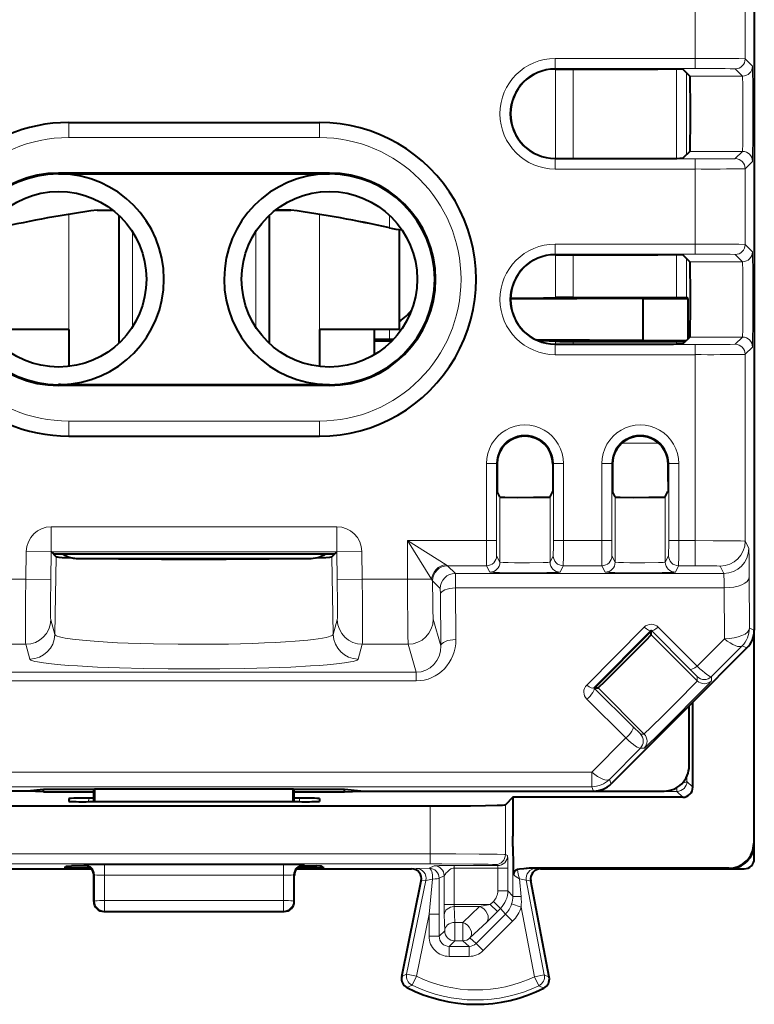
# Model space of a CAD drawing. Extents: x 0 to 420, y 0 to 297.
# Drawn here: x 333 to 348, y 117 to 137 of the extents above; entities that cross this region are included whole.
import ezdxf

# ---------------------------------------------------------------- set-up
doc = ezdxf.new("R2010")
doc.units = 0

msp = doc.modelspace()

# ---------------------------------------------------------------- linework, layer by layer
at = {"color": 7, "lineweight": 40}
for p, q in [((348.032593, 156.605347), (348.032593, 128.205338)), ((344.061401, 135.896088), (346.109131, 135.896088)), ((346.745575, 135.75531), (346.609131, 135.891769)), ((334.357605, 134.830338), (339.357605, 134.830338)), ((346.745575, 134.255371), (346.609131, 134.118912)), ((344.061401, 134.114594), (346.109131, 134.114594)), ((339.557587, 133.8228), (334.157593, 133.8228)), ((334.157593, 133.805344), (334.182373, 133.805344)), ((334.182373, 133.805344), (336.857605, 133.805344)), ((336.857605, 133.805344), (339.532806, 133.805344)), ((339.532806, 133.805344), (339.557587, 133.805344)), ((334.926331, 133.085327), (335.233765, 133.085327)), ((338.788879, 133.085327), (338.481537, 133.085327)), ((338.481567, 133.085358), (338.788666, 133.085358)), ((335.357605, 132.978943), (335.357605, 130.431671)), ((338.357605, 132.979019), (338.357605, 130.431641)), ((340.957611, 130.705841), (340.957611, 132.695831)), ((344.061401, 132.196091), (346.109131, 132.196091)), ((346.745575, 132.055313), (346.609131, 132.191772)), ((345.813904, 131.322784), (343.170715, 131.306641)), ((344.417206, 131.342865), (346.479584, 131.342865)), ((345.813904, 131.322784), (346.716278, 131.322784)), ((345.813904, 131.305344), (345.813904, 131.322784)), ((345.813904, 130.487885), (345.813904, 131.305344)), ((346.479584, 131.342865), (346.679565, 131.341141)), ((346.716278, 131.322784), (346.679565, 131.341141)), ((346.716278, 130.526062), (346.716278, 131.322784)), ((334.357605, 130.705841), (332.757599, 130.705841)), ((334.357605, 130.705841), (334.357605, 129.966873)), ((339.357605, 130.705841), (339.357605, 129.966843)), ((340.957611, 130.705841), (339.357605, 130.705841)), ((340.45105, 130.705841), (340.45105, 130.200623)), ((340.457611, 130.502716), (340.457611, 130.705841)), ((340.457611, 130.480896), (340.457611, 130.502716)), ((340.831329, 130.505341), (340.757599, 130.505341)), ((346.745575, 130.555374), (346.6091, 130.418915)), ((340.457611, 130.480896), (340.807861, 130.480896)), ((345.813904, 130.487885), (343.678864, 130.500931)), ((344.061401, 130.414597), (346.109131, 130.414597)), ((344.417206, 130.467804), (346.479584, 130.467804)), ((345.813904, 130.487885), (346.678101, 130.487885)), ((346.479584, 130.467804), (346.659607, 130.468796)), ((339.557587, 129.587891), (334.157593, 129.587891)), ((334.191803, 129.605637), (334.157623, 129.605362)), ((339.523407, 129.605347), (334.191803, 129.605347)), ((339.523407, 129.605637), (339.557587, 129.605362)), ((334.357605, 128.580338), (339.357605, 128.580338)), ((348.032593, 128.205338), (348.032593, 124.71244)), ((342.901947, 128.023514), (342.901947, 127.675926)), ((344.013245, 128.023514), (344.013245, 127.675926)), ((345.201935, 128.023514), (345.201935, 127.675926)), ((346.312866, 127.675476), (346.312866, 128.023132)), ((342.901947, 127.675926), (342.903656, 127.47596)), ((344.013245, 127.675926), (344.011536, 127.47596)), ((345.201935, 127.675926), (345.203674, 127.47596)), ((346.312866, 127.675476), (346.310913, 127.474754)), ((342.957611, 127.368034), (342.903656, 127.47596)), ((343.957581, 127.368034), (344.011536, 127.47596)), ((345.257629, 127.368034), (345.203674, 127.47596)), ((346.257568, 127.368034), (346.310852, 127.474594)), ((334.011017, 126.272957), (334.051331, 126.232651)), ((334.051331, 126.232651), (339.663879, 126.232651)), ((334.051331, 126.232651), (334.055115, 126.228874)), ((334.055115, 126.228874), (334.108032, 126.175957)), ((339.607178, 126.175957), (339.660095, 126.228874)), ((339.663879, 126.232651), (339.660095, 126.228874)), ((339.663879, 126.232651), (339.704163, 126.272949)), ((334.357605, 126.156799), (334.357605, 126.171135)), ((334.570099, 126.139206), (335.70697, 126.139206)), ((335.707001, 126.139206), (339.145081, 126.139206)), ((339.357605, 126.156799), (339.357605, 126.171127)), ((344.85144, 123.561874), (345.976074, 124.693024)), ((345.976074, 124.693024), (345.976074, 124.71357)), ((345.976074, 124.622498), (345.976074, 124.693024)), ((348.032593, 120.455322), (348.032593, 124.711327)), ((348.021484, 124.607544), (348.021484, 120.466446)), ((347.886169, 124.358894), (346.732605, 123.205338)), ((344.830994, 123.561874), (344.832642, 123.561874)), ((344.832642, 123.561874), (344.85144, 123.561874)), ((344.85144, 123.561874), (344.915436, 123.561874)), ((346.80484, 121.583054), (346.80484, 123.277596)), ((346.732605, 123.205338), (345.179047, 121.651779)), ((346.732605, 122.005341), (346.732605, 123.205338)), ((333.52951, 121.505341), (328.889709, 121.505341)), ((333.857605, 121.538063), (333.52951, 121.505341)), ((333.857605, 121.488976), (333.52951, 121.505341)), ((334.857605, 121.538063), (333.857605, 121.538063)), ((333.857605, 121.488976), (333.857605, 121.538063)), ((333.857605, 121.488976), (334.857605, 121.488976)), ((334.878204, 121.548378), (334.857605, 121.538063)), ((334.857605, 121.488976), (334.857605, 121.538063)), ((334.857605, 121.29351), (334.857605, 121.488976)), ((334.878204, 121.548378), (338.836975, 121.548378)), ((334.878632, 121.29351), (334.878204, 121.548378)), ((338.836548, 121.29351), (338.836975, 121.548378)), ((338.836975, 121.548378), (338.857605, 121.538063)), ((339.857605, 121.538063), (338.857605, 121.538063)), ((338.857605, 121.488976), (338.857605, 121.538063)), ((338.857605, 121.488976), (339.857605, 121.488976)), ((338.857605, 121.29351), (338.857605, 121.488976)), ((340.185669, 121.505341), (339.857605, 121.538063)), ((339.857605, 121.488976), (339.857605, 121.538063)), ((339.857605, 121.488976), (340.185669, 121.505341)), ((340.185669, 121.505341), (344.8255, 121.505341)), ((344.8255, 121.505341), (346.232605, 121.505341)), ((334.357605, 121.356461), (334.357605, 121.300529)), ((338.958313, 121.29351), (334.756866, 121.29351)), ((334.857605, 121.363449), (334.757172, 121.363449)), ((338.958038, 121.363449), (338.857605, 121.363449)), ((339.357605, 121.356461), (339.357605, 121.300522)), ((343.21756, 121.383087), (343.068298, 121.233826)), ((346.604889, 121.38308), (343.21756, 121.383087)), ((343.21756, 121.383087), (343.21756, 120.605354)), ((332.146667, 121.208099), (341.568542, 121.208099)), ((343.21756, 120.398491), (343.21756, 120.605354)), ((348.032593, 120.155327), (348.032593, 120.455322)), ((332.520721, 119.955338), (334.809326, 119.955338)), ((334.313904, 120.008995), (334.345245, 120.010735)), ((334.345245, 120.010735), (334.410736, 120.012245)), ((334.730408, 120.014229), (334.410736, 120.012245)), ((334.789978, 119.974617), (334.735443, 119.974617)), ((338.905884, 119.955338), (341.194489, 119.955338)), ((338.979767, 119.974617), (338.925232, 119.974617)), ((338.984802, 120.014229), (339.304474, 120.012245)), ((339.369965, 120.010735), (339.304474, 120.012245)), ((339.401306, 120.008995), (339.369965, 120.010735)), ((343.225098, 119.966469), (343.225769, 119.942482)), ((343.225769, 119.942482), (343.228516, 119.842865)), ((347.521484, 119.966469), (343.540436, 119.966469)), ((343.770721, 119.955338), (347.532623, 119.955338)), ((347.532623, 119.955338), (347.832611, 119.955338)), ((334.857605, 119.305252), (334.857605, 119.830444)), ((338.857605, 119.305252), (338.857605, 119.830444)), ((340.999084, 117.808617), (341.391022, 119.715096)), ((343.94165, 117.793114), (343.573639, 119.717812)), ((335.057587, 119.105339), (338.657593, 119.105339))]:
    msp.add_line(p, q, dxfattribs=at)
at = {"color": 7, "lineweight": 18}
for p, q in [((346.850403, 137.603241), (346.850403, 136.107452)), ((347.850342, 137.610168), (347.850342, 136.100525)), ((344.061401, 136.107452), (346.850403, 136.107452)), ((344.061401, 136.107452), (344.061401, 135.907455)), ((346.850403, 136.107452), (346.850403, 135.907455)), ((347.995575, 135.955307), (347.850342, 136.100525)), ((344.061401, 135.907455), (346.850403, 135.907455)), ((344.061401, 135.907455), (344.061401, 135.896088)), ((344.067413, 135.896088), (344.067413, 134.114594)), ((344.417206, 135.896088), (344.417206, 134.114594)), ((346.479584, 134.116028), (346.479584, 135.894653)), ((346.679565, 134.189331), (346.679565, 135.821335)), ((347.795563, 135.75531), (347.65036, 135.900528)), ((347.795563, 135.75531), (346.745575, 135.75531)), ((334.357605, 134.830338), (334.357605, 134.53035)), ((339.357605, 134.830338), (339.357605, 134.53035)), ((334.357605, 134.53035), (339.357605, 134.53035)), ((347.795563, 134.255371), (346.745575, 134.255371)), ((347.65036, 134.110153), (347.795563, 134.255371)), ((344.061401, 134.103241), (344.061401, 134.114594)), ((344.061401, 133.903244), (344.061401, 134.103241)), ((346.850403, 134.103241), (344.061401, 134.103241)), ((346.850403, 133.903244), (346.850403, 134.103241)), ((347.850342, 133.910156), (347.995575, 134.055374)), ((346.850403, 133.903244), (344.061401, 133.903244)), ((346.850403, 133.903244), (346.850403, 132.40744)), ((347.850342, 133.910156), (347.850342, 132.400528)), ((334.157593, 133.805344), (334.157593, 133.8228)), ((339.557587, 133.805344), (339.557587, 133.8228)), ((334.357605, 133.000946), (334.357605, 130.705841)), ((339.357605, 133.000946), (339.357605, 130.705841)), ((340.757599, 132.97905), (340.757599, 132.730225)), ((335.628113, 132.653519), (335.628113, 130.756653)), ((338.087097, 132.653931), (338.087097, 130.756638)), ((344.061401, 132.40744), (346.850403, 132.40744)), ((344.061401, 132.40744), (344.061401, 132.207458)), ((346.850403, 132.40744), (346.850403, 132.207458)), ((347.995575, 132.25531), (347.850342, 132.400528)), ((344.061401, 132.207458), (346.850403, 132.207458)), ((344.061401, 132.207458), (344.061401, 132.196091)), ((344.067413, 132.196091), (344.067413, 131.339905)), ((344.417206, 132.196091), (344.417206, 131.342865)), ((346.479584, 131.342865), (346.479584, 132.194656)), ((346.679565, 131.341141), (346.679565, 132.121338)), ((347.795563, 132.055313), (347.65036, 132.200531)), ((347.795563, 132.055313), (346.745575, 132.055313)), ((340.757599, 130.505341), (340.757599, 130.705841)), ((347.795563, 130.555374), (346.745575, 130.555374)), ((347.65036, 130.410156), (347.795563, 130.555374)), ((344.061401, 130.403229), (344.061401, 130.414597)), ((344.061401, 130.203247), (344.061401, 130.403229)), ((346.850403, 130.403229), (344.061401, 130.403229)), ((344.067413, 130.470764), (344.067413, 130.414581)), ((344.417206, 130.467804), (344.417206, 130.414581)), ((346.479584, 130.416031), (346.479584, 130.467804)), ((346.850403, 130.203247), (346.850403, 130.403229)), ((347.850342, 130.210159), (347.995575, 130.355377)), ((346.850403, 130.203247), (344.061401, 130.203247)), ((346.850403, 130.203247), (346.850403, 126.496689)), ((347.850342, 130.210159), (347.850342, 126.488037)), ((334.157593, 129.605347), (334.157593, 129.587891)), ((339.557587, 129.605347), (339.557587, 129.587891)), ((334.357605, 128.580338), (334.357605, 128.880341)), ((334.357605, 128.880341), (339.357605, 128.880341)), ((339.357605, 128.580338), (339.357605, 128.880341)), ((346.125031, 128.440338), (345.390198, 128.440338)), ((342.690582, 128.034866), (342.690582, 126.496689)), ((342.690582, 128.034866), (342.890594, 128.034866)), ((342.890594, 128.034866), (342.890594, 126.496689)), ((342.890594, 128.034866), (342.901947, 128.023514)), ((344.024628, 128.034866), (344.013245, 128.023514)), ((344.024597, 126.496689), (344.024628, 128.034866)), ((344.224609, 128.034866), (344.024628, 128.034866)), ((344.224609, 126.496689), (344.224609, 128.034866)), ((344.990601, 128.034866), (344.990601, 126.496689)), ((344.990601, 128.034866), (345.190582, 128.034866)), ((345.190582, 128.034866), (345.190582, 126.496689)), ((345.201935, 128.023514), (345.190582, 128.034866)), ((346.312866, 128.023132), (346.324615, 128.034866)), ((346.524597, 128.034866), (346.324615, 128.034866)), ((346.324615, 126.496689), (346.324615, 128.034866)), ((346.524597, 126.496689), (346.524597, 128.034866)), ((342.957611, 126.06781), (342.957611, 127.368034)), ((343.957581, 126.06781), (343.957581, 127.368034)), ((345.257629, 126.06781), (345.257629, 127.368034)), ((346.257568, 126.06781), (346.257568, 127.368034)), ((339.704163, 126.772873), (334.011017, 126.772873)), ((334.011017, 126.272949), (334.011017, 126.772873)), ((339.704163, 126.772873), (339.704163, 126.272949)), ((341.116241, 125.728264), (341.116241, 126.496689)), ((341.116241, 126.496689), (342.690582, 126.496689)), ((341.116241, 126.496689), (341.884674, 126.016426)), ((341.116241, 126.496689), (341.596527, 125.728264)), ((342.690582, 126.496689), (342.890594, 126.496689)), ((344.224609, 126.496689), (344.024597, 126.496689)), ((344.224609, 126.496689), (344.990601, 126.496689)), ((344.990601, 126.496689), (345.190582, 126.496689)), ((346.524597, 126.496689), (346.324615, 126.496689)), ((346.524597, 126.496689), (346.850403, 126.496689)), ((346.850403, 126.496689), (346.850403, 125.996765)), ((347.850342, 126.488037), (347.922577, 126.343582)), ((333.501526, 125.728264), (333.511169, 126.281677)), ((333.511169, 126.281677), (334.010956, 126.272957)), ((334.001373, 125.719536), (334.011017, 126.272957)), ((339.704163, 126.272949), (334.011017, 126.272949)), ((339.704163, 126.272957), (339.713837, 125.719536)), ((339.704254, 126.272957), (340.20401, 126.281677)), ((340.20401, 126.281677), (340.213684, 125.728264)), ((342.893158, 126.196739), (342.957611, 126.06781)), ((344.022034, 126.196739), (343.957581, 126.06781)), ((345.193146, 126.196739), (345.257629, 126.06781)), ((346.322052, 126.196739), (346.257568, 126.06781)), ((334.108032, 126.175957), (334.080994, 124.627068)), ((339.607178, 126.175957), (339.634216, 124.627068)), ((341.915802, 125.996964), (341.884674, 126.016426)), ((341.916138, 125.996765), (342.693176, 125.996765)), ((341.916138, 125.996765), (342.069244, 125.843658)), ((342.693176, 125.996765), (342.757629, 125.867836)), ((344.222046, 125.996765), (344.157562, 125.867836)), ((344.222046, 125.996765), (344.993164, 125.996765)), ((344.993164, 125.996765), (345.057617, 125.867836)), ((346.522034, 125.996765), (346.457581, 125.867836)), ((346.522034, 125.996765), (346.850403, 125.996765)), ((347.350372, 125.988113), (347.422577, 125.843658)), ((342.069244, 125.843658), (347.422577, 125.843658)), ((342.072327, 125.555046), (342.069244, 125.843658)), ((333.501526, 125.728264), (332.598938, 125.728264)), ((334.001373, 125.719536), (333.501526, 125.728264)), ((339.713837, 125.719536), (340.213684, 125.728264)), ((341.116241, 125.728264), (340.213684, 125.728264)), ((341.116241, 125.728264), (341.596527, 125.728264)), ((341.615967, 125.697281), (341.596527, 125.728264)), ((341.61618, 125.6968), (341.769287, 125.543709)), ((347.934448, 124.753098), (347.930328, 125.766357)), ((341.772369, 125.428261), (341.769379, 125.543434)), ((341.772369, 125.428261), (341.780762, 124.398987)), ((342.072327, 125.555046), (347.430359, 125.555046)), ((342.072327, 125.555046), (342.080719, 124.525772)), ((347.434479, 124.541786), (347.430359, 125.555046)), ((334.080994, 124.627068), (334.000763, 124.921028)), ((339.714447, 124.921028), (339.634216, 124.627068)), ((341.629272, 124.929756), (341.780762, 124.398987)), ((344.689575, 123.618767), (345.834656, 124.770462)), ((344.830994, 123.561874), (345.976074, 124.71357)), ((345.976074, 124.71357), (346.74823, 123.93692)), ((346.895294, 123.703247), (345.976074, 124.622498)), ((346.117493, 124.770462), (346.889648, 123.993813)), ((347.934448, 124.753098), (348.032593, 124.71244)), ((333.500916, 124.430687), (332.585846, 124.430687)), ((333.581146, 124.136726), (333.500916, 124.430687)), ((340.214294, 124.430687), (340.134064, 124.136726)), ((341.129364, 124.430687), (340.214294, 124.430687)), ((341.129364, 124.430687), (341.288147, 123.874283)), ((346.889648, 123.993813), (347.434479, 124.541786)), ((347.178131, 123.786156), (347.788025, 124.399551)), ((347.788025, 124.399551), (347.886169, 124.358894)), ((332.427032, 123.874283), (341.288147, 123.874283)), ((341.288147, 123.874283), (341.288147, 123.70163)), ((346.74823, 123.93692), (346.895081, 123.786507)), ((332.427032, 123.70163), (341.288147, 123.70163)), ((346.895294, 123.703247), (346.895294, 123.786156)), ((347.178131, 123.703247), (347.178131, 123.786156)), ((345.609253, 122.789703), (344.832642, 123.561874)), ((345.834686, 122.642632), (344.915436, 123.561874)), ((345.467834, 122.563759), (344.691223, 123.335938)), ((345.759644, 122.64286), (345.609253, 122.789703)), ((344.789337, 121.881332), (345.467834, 122.563759)), ((345.834686, 122.642632), (345.76001, 122.642632)), ((345.142883, 121.739105), (345.76001, 122.359802)), ((345.834686, 122.359802), (345.76001, 122.359802)), ((344.789337, 121.881332), (328.925873, 121.88134)), ((344.789337, 121.592659), (344.789337, 121.881332)), ((345.142883, 121.739105), (345.179047, 121.651779)), ((346.688507, 121.7995), (346.688782, 121.699135)), ((346.688782, 121.699135), (346.80484, 121.583054)), ((333.653229, 121.499168), (327.22641, 121.499168)), ((344.789337, 121.592659), (328.925873, 121.592667)), ((346.4888, 121.499168), (340.061981, 121.499168)), ((344.789337, 121.592659), (344.8255, 121.505341)), ((346.4888, 121.499168), (346.4888, 121.575974)), ((346.4888, 121.499168), (346.604889, 121.38308)), ((334.757172, 121.363449), (334.755951, 121.29351)), ((338.958038, 121.363449), (338.959259, 121.29351)), ((341.568542, 121.208099), (341.568542, 120.519157)), ((343.068298, 121.233826), (343.068298, 120.530731)), ((341.568542, 120.519157), (341.568542, 120.25222)), ((343.068298, 120.530731), (343.068298, 120.241066)), ((343.216003, 119.407394), (343.21756, 120.398491)), ((348.021484, 120.466446), (348.032593, 120.455322)), ((332.146667, 120.25222), (341.568542, 120.25222)), ((341.568542, 120.052223), (341.568542, 120.25222)), ((343.111938, 120.219254), (343.068298, 120.241066)), ((332.146667, 120.052223), (341.568542, 120.052223)), ((334.671844, 120.033966), (334.657532, 120.030396)), ((334.657593, 120.024704), (334.657593, 120.030396)), ((334.673706, 120.023727), (334.657837, 120.02462)), ((334.735443, 120.00853), (334.735443, 119.974617)), ((338.643555, 120.037338), (335.071625, 120.037338)), ((335.071625, 119.826881), (335.071625, 120.037338)), ((338.643555, 119.826881), (338.643555, 120.037338)), ((338.979767, 120.00853), (338.979767, 119.974617)), ((339.057373, 120.02462), (339.041473, 120.02372)), ((339.043335, 120.033966), (339.057648, 120.030396)), ((339.057587, 120.024704), (339.057587, 120.030396)), ((341.286316, 119.964134), (341.194489, 119.955338)), ((341.286316, 119.964134), (341.546082, 119.967087)), ((341.646179, 120.017128), (341.546082, 119.967087)), ((342.911987, 120.019264), (342.046112, 120.019264)), ((342.046112, 120.018822), (342.046112, 119.969261)), ((342.91629, 119.969261), (342.046112, 119.969261)), ((342.046112, 119.969261), (342.046112, 119.24572)), ((342.911987, 120.019264), (342.868347, 120.041077)), ((342.91629, 119.969261), (343.116272, 119.969261)), ((342.91629, 119.969261), (342.91629, 119.519257)), ((343.116272, 119.969261), (343.116272, 119.519249)), ((343.67923, 119.964134), (343.540436, 119.966469)), ((343.67923, 119.964134), (343.770721, 119.955338)), ((347.521484, 119.966469), (347.532623, 119.955338)), ((334.871735, 119.833977), (334.857605, 119.830444)), ((334.872681, 119.31279), (334.871735, 119.833977)), ((338.643555, 119.826881), (335.071625, 119.826881)), ((335.072571, 119.323257), (335.071625, 119.826881)), ((338.642639, 119.323257), (338.643555, 119.826881)), ((338.842529, 119.31279), (338.843475, 119.833977)), ((338.843475, 119.833977), (338.857605, 119.830444)), ((341.481476, 119.724022), (341.097534, 117.856293)), ((341.481476, 119.724022), (341.391052, 119.715363)), ((341.481476, 119.724022), (341.616913, 119.752533)), ((341.54657, 119.051178), (341.616913, 119.752533)), ((341.846161, 119.817139), (341.746063, 119.767097)), ((341.746552, 119.051178), (341.746063, 119.767097)), ((341.846161, 119.817139), (341.846161, 119.24572)), ((343.380188, 119.400551), (343.347168, 119.753891)), ((343.483551, 119.72673), (343.347168, 119.753891)), ((343.483551, 119.72673), (343.573608, 119.718063)), ((343.843933, 117.841888), (343.483551, 119.72673)), ((342.91629, 119.519249), (343.116272, 119.519249)), ((343.116272, 119.519249), (343.216003, 119.407394)), ((335.072571, 119.323257), (338.642639, 119.323257)), ((335.072571, 119.112816), (335.072571, 119.323257)), ((338.642639, 119.112816), (338.642639, 119.323257)), ((334.872681, 119.31279), (334.857605, 119.305252)), ((338.842529, 119.31279), (338.857605, 119.305252)), ((342.046112, 119.24572), (341.846161, 119.24572)), ((341.848145, 119.036057), (341.846161, 119.24572)), ((342.767029, 119.24572), (342.046112, 119.24572)), ((342.048096, 119.203789), (342.046112, 119.24572)), ((342.553162, 119.203789), (342.048096, 119.203789)), ((342.048096, 119.203789), (342.05661, 118.888077)), ((342.553162, 119.203789), (342.219421, 118.888077)), ((342.553162, 119.203789), (342.767029, 119.24572)), ((342.828461, 119.307144), (342.767029, 119.24572)), ((342.767029, 119.24572), (342.908417, 119.104347)), ((342.828461, 119.307144), (342.969818, 119.165771)), ((342.969818, 119.165771), (342.908417, 119.104347)), ((342.969818, 119.165771), (343.069519, 119.05397)), ((343.382538, 119.194107), (343.192108, 119.255058)), ((343.648224, 117.804474), (343.382538, 119.194107)), ((335.072571, 119.112816), (335.057587, 119.105339)), ((335.072571, 119.112816), (338.642639, 119.112816)), ((338.642639, 119.112816), (338.657593, 119.105339)), ((341.54657, 119.051178), (341.292694, 117.81617)), ((341.54657, 119.051178), (341.54657, 118.610252)), ((341.54657, 119.051178), (341.746552, 119.051178)), ((341.746552, 119.051178), (341.746552, 118.610252)), ((341.848145, 119.036057), (341.856628, 118.720337)), ((343.069519, 119.05397), (342.484344, 118.468819)), ((342.694519, 118.894684), (342.908417, 119.104347)), ((343.210876, 118.912598), (343.069519, 119.05397)), ((342.219421, 118.887955), (342.05661, 118.887955)), ((342.05661, 118.887955), (342.05661, 118.52037)), ((342.219421, 118.887955), (342.219421, 118.52037)), ((342.694519, 118.894684), (342.360809, 118.578964)), ((343.210876, 118.912598), (342.625732, 118.327446)), ((341.54657, 118.610252), (341.746552, 118.610252)), ((341.746552, 118.610252), (341.856628, 118.720337)), ((342.484344, 118.468819), (342.360809, 118.578964)), ((341.946503, 118.410278), (342.05661, 118.52037)), ((342.342896, 118.410278), (341.946503, 118.410278)), ((341.946503, 118.210312), (341.946503, 118.410278)), ((342.219421, 118.52037), (342.05661, 118.52037)), ((342.342896, 118.410278), (342.219421, 118.52037)), ((342.342896, 118.210312), (342.342896, 118.410278)), ((342.625732, 118.327446), (342.484344, 118.468819)), ((342.342896, 118.210312), (341.946503, 118.210312)), ((341.097534, 117.856293), (340.999084, 117.808617)), ((341.292694, 117.81617), (341.097534, 117.856293)), ((341.292694, 117.81617), (341.205322, 117.637108)), ((343.648224, 117.804474), (343.843933, 117.841888)), ((343.648224, 117.804474), (343.733795, 117.624542)), ((343.94165, 117.793114), (343.843933, 117.841888)), ((341.205322, 117.637108), (341.1026, 117.591591)), ((343.835815, 117.577881), (343.733795, 117.624542))]:
    msp.add_line(p, q, dxfattribs=at)
for points in [[(347.995575, 135.955307), (347.995667, 135.955154), (347.99585, 135.954529), (347.996368, 135.949921), (347.997955, 135.912079), (347.999481, 135.838669), (348.001984, 135.598358), (348.003754, 135.081619), (348.002716, 134.538773), (347.999207, 134.15564), (347.996826, 134.067535), (347.996002, 134.057007), (347.995697, 134.055649), (347.995575, 134.055374)], [(347.795563, 135.75531), (347.795654, 135.755234), (347.795776, 135.754898), (347.796204, 135.752625), (347.797455, 135.734344), (347.80072, 135.589066), (347.803497, 135.197708), (347.803284, 134.749725), (347.800171, 134.384888), (347.797638, 134.280655), (347.796265, 134.258575), (347.795807, 134.255844), (347.795654, 134.255463), (347.795563, 134.255371)], [(347.995575, 132.25531), (347.995667, 132.255157), (347.99585, 132.254517), (347.996368, 132.249924), (347.997955, 132.212082), (347.999481, 132.138672), (348.001984, 131.898361), (348.003754, 131.381622), (348.002716, 130.838776), (347.999207, 130.455627), (347.996826, 130.367523), (347.995972, 130.35701), (347.995697, 130.355652), (347.995575, 130.355377)], [(347.795563, 132.055313), (347.795654, 132.055222), (347.795776, 132.054901), (347.796204, 132.052628), (347.797455, 132.034332), (347.80072, 131.889069), (347.803497, 131.497711), (347.803284, 131.049728), (347.800171, 130.684891), (347.797638, 130.580658), (347.796265, 130.558578), (347.795807, 130.555847), (347.795654, 130.555466), (347.795563, 130.555374)], [(347.850342, 126.488037), (347.850067, 126.488182), (347.848785, 126.488457), (347.838745, 126.489288), (347.758575, 126.491615), (347.611481, 126.493622), (347.213226, 126.496094), (346.850403, 126.496689)], [(343.957581, 126.06781), (343.95752, 126.067688), (343.957245, 126.067459), (343.955414, 126.066772), (343.940521, 126.064743), (343.912384, 126.062836), (343.822998, 126.05957), (343.551788, 126.055923), (343.252197, 126.05677), (343.124268, 126.058807), (343.023743, 126.061844), (342.966309, 126.065643), (342.958771, 126.067078), (342.957794, 126.067566), (342.957611, 126.06781)], [(346.257568, 126.06781), (346.257507, 126.067688), (346.257263, 126.067459), (346.255402, 126.066772), (346.240509, 126.064743), (346.212372, 126.062836), (346.122986, 126.05957), (345.851807, 126.055923), (345.552185, 126.05677), (345.424255, 126.058807), (345.323761, 126.061844), (345.266296, 126.065643), (345.258759, 126.067078), (345.257812, 126.067566), (345.257629, 126.06781)], [(347.350372, 125.988113), (347.350128, 125.988327), (347.348724, 125.988754), (347.337463, 125.990013), (347.284149, 125.992378), (347.074493, 125.995842), (346.850403, 125.996765)], [(344.157562, 125.867836), (344.157471, 125.867706), (344.157013, 125.867439), (344.153595, 125.866638), (344.125671, 125.864296), (344.071472, 125.862076), (343.894012, 125.858391), (343.512482, 125.855766), (343.112152, 125.857315), (342.948975, 125.85955), (342.830383, 125.862518), (342.766449, 125.866005), (342.75882, 125.867226), (342.757812, 125.86763), (342.757629, 125.867836)], [(346.457581, 125.867836), (346.457458, 125.867706), (346.457001, 125.867439), (346.453613, 125.866638), (346.42569, 125.864296), (346.37146, 125.862068), (346.194, 125.858391), (345.8125, 125.855759), (345.41217, 125.857315), (345.248962, 125.85955), (345.130402, 125.862518), (345.066437, 125.866005), (345.058807, 125.867226), (345.057831, 125.86763), (345.057617, 125.867836)], [(333.501526, 125.728264), (333.497711, 125.301147), (333.49588, 124.902382), (333.496674, 124.586578), (333.499084, 124.456955), (333.500916, 124.430687)], [(334.001373, 125.719536), (333.99585, 125.243896), (333.99646, 125.021019), (333.998047, 124.954498), (333.999756, 124.927322), (334.000763, 124.921028)], [(339.714447, 124.921028), (339.715332, 124.92646), (339.716919, 124.949135), (339.718597, 125.011925), (339.719421, 125.228691), (339.713837, 125.719536)], [(340.214294, 124.430687), (340.216156, 124.458115), (340.218597, 124.594078), (340.219299, 124.909676), (340.217438, 125.305176), (340.213684, 125.728264)], [(341.116241, 125.728264), (341.117035, 125.300995), (341.119446, 124.902443), (341.123535, 124.586586), (341.127289, 124.456955), (341.129364, 124.430687)], [(341.61618, 125.6968), (341.618958, 125.249878), (341.621857, 125.084488), (341.625458, 124.974419), (341.627991, 124.93779), (341.629272, 124.929756)], [(339.634216, 124.627068), (339.628326, 124.616905), (339.615295, 124.606789), (339.598267, 124.598068), (339.576019, 124.589432), (339.539276, 124.578323), (339.494019, 124.567421), (339.421417, 124.553375), (339.335144, 124.539856), (339.236084, 124.526939), (339.125153, 124.514687), (338.87146, 124.492386), (338.684998, 124.479485), (338.484863, 124.467995), (338.260376, 124.457443), (338.024933, 124.44857), (337.543976, 124.436226), (337.045532, 124.43045), (336.543518, 124.431274), (336.047119, 124.438721), (335.791077, 124.445374), (335.542938, 124.453896), (335.331909, 124.462967), (335.130951, 124.473457), (334.866608, 124.490692), (334.631989, 124.510529), (334.432495, 124.53273), (334.286591, 124.554634), (334.227173, 124.566124), (334.177399, 124.577919), (334.126648, 124.594032), (334.108154, 124.602219), (334.09436, 124.610458), (334.085297, 124.618752), (334.080994, 124.627068)], [(340.134064, 124.136726), (340.127502, 124.126961), (340.113159, 124.117233), (340.094666, 124.10891), (340.070465, 124.100639), (340.029663, 124.089783), (339.979065, 124.079079), (339.856903, 124.059341), (339.701477, 124.040497), (339.514465, 124.022751), (339.354736, 124.010292), (339.179352, 123.998634), (338.786224, 123.978035), (338.347473, 123.961555), (337.871857, 123.949486), (337.371155, 123.942123), (336.857666, 123.939644), (336.344177, 123.942123), (335.843475, 123.949486), (335.367859, 123.961555), (334.929077, 123.978027), (334.535919, 123.998627), (334.360535, 124.010284), (334.200806, 124.022751), (334.013794, 124.040489), (333.858337, 124.059334), (333.736176, 124.079071), (333.685547, 124.089775), (333.644745, 124.100639), (333.620544, 124.10891), (333.60202, 124.117233), (333.587708, 124.126961), (333.581146, 124.136726)], [(345.834686, 122.359802), (345.834869, 122.35984), (345.835419, 122.360161), (345.83905, 122.363029), (345.866943, 122.388664), (345.919922, 122.439507), (346.091614, 122.607666), (346.458252, 122.971794), (346.84137, 123.356384), (347.109802, 123.629784), (347.170441, 123.693771), (347.177277, 123.701797), (347.17804, 123.702957), (347.178131, 123.703247)], [(345.834686, 122.642632), (345.834808, 122.642639), (345.835114, 122.642769), (345.837036, 122.644081), (345.85083, 122.656136), (345.955872, 122.756554), (346.234589, 123.031296), (346.551208, 123.348221), (346.806946, 123.608421), (346.878876, 123.683907), (346.893524, 123.700485), (346.895142, 123.702744), (346.895294, 123.703133), (346.895294, 123.703247)], [(341.568542, 120.25222), (342.077545, 120.251541), (342.547089, 120.249466), (342.906158, 120.246002), (343.046722, 120.242798), (343.065002, 120.241653), (343.067657, 120.241264), (343.068298, 120.241066)], [(341.568542, 120.052223), (341.797821, 120.052048), (342.433746, 120.049347), (342.724426, 120.046074), (342.813629, 120.044144), (342.86084, 120.042114), (342.867035, 120.04142), (342.868347, 120.041077)], [(342.046112, 119.969261), (342.025452, 119.968475), (341.999451, 119.962852), (341.977234, 119.952927), (341.952271, 119.936485), (341.929779, 119.917404), (341.903625, 119.890572), (341.888702, 119.873039), (341.865204, 119.841942), (341.848602, 119.819214), (341.846161, 119.817139)], [(334.872681, 119.31279), (334.875336, 119.314163), (334.895081, 119.317291), (334.927795, 119.319748), (334.973785, 119.321709), (335.072571, 119.323257)], [(338.842529, 119.31279), (338.839874, 119.314163), (338.820099, 119.317291), (338.787384, 119.319748), (338.741425, 119.321709), (338.642639, 119.323257)]]:
    msp.add_lwpolyline(points, dxfattribs=at)
at = {"color": 7, "lineweight": 40}
for points in [[(346.745575, 135.75531), (346.745728, 135.754929), (346.746033, 135.752869), (346.746979, 135.736359), (346.74942, 135.605988), (346.75177, 135.222214), (346.75174, 134.778473), (346.74942, 134.402634), (346.747406, 134.287888), (346.746185, 134.259476), (346.745789, 134.255966), (346.745636, 134.255478), (346.745575, 134.255371)], [(346.745575, 132.055313), (346.745728, 132.054932), (346.746033, 132.052872), (346.746979, 132.036362), (346.74942, 131.905991), (346.75177, 131.522217), (346.75174, 131.078461), (346.74939, 130.702637), (346.747406, 130.587891), (346.746185, 130.559479), (346.745789, 130.555969), (346.745636, 130.555481), (346.745575, 130.555374)], [(343.171021, 131.330109), (343.828003, 131.333954), (344.001587, 131.336807), (344.048706, 131.338379), (344.064056, 131.339386), (344.067413, 131.339905)], [(342.957611, 127.368034), (342.957855, 127.367828), (342.959167, 127.367424), (342.969666, 127.366203), (343.057343, 127.362885), (343.314636, 127.359749), (343.628174, 127.359909), (343.874573, 127.363297), (343.947571, 127.366371), (343.956268, 127.367477), (343.957367, 127.367851), (343.957581, 127.368034)], [(345.257629, 127.368034), (345.257874, 127.367828), (345.259155, 127.367424), (345.269653, 127.366203), (345.357361, 127.362877), (345.614624, 127.359749), (345.928162, 127.359909), (346.174561, 127.363297), (346.247559, 127.366371), (346.256287, 127.367477), (346.257385, 127.367851), (346.257568, 127.368034)], [(334.108032, 126.175957), (334.109589, 126.174965), (334.116272, 126.172989), (334.127594, 126.171021), (334.164215, 126.167107), (334.227081, 126.162804), (334.419678, 126.154587)], [(339.295532, 126.154587), (339.489502, 126.16288), (339.567413, 126.168617), (339.591064, 126.171539), (339.604401, 126.174484), (339.606537, 126.175468), (339.607178, 126.175957)], [(345.976074, 124.622498), (345.975922, 124.622116), (345.97467, 124.62043), (345.963654, 124.608093), (345.873199, 124.514183), (345.603485, 124.24115), (345.289703, 123.927391), (345.022308, 123.6633), (344.939758, 123.583565), (344.918793, 123.564331), (344.916016, 123.562149), (344.915558, 123.561905), (344.915436, 123.561874)], [(341.568542, 121.208099), (341.980896, 121.209114), (342.373749, 121.212204), (342.672699, 121.21656), (342.905243, 121.222404), (343.013245, 121.227242), (343.046661, 121.229828), (343.065002, 121.232483), (343.067657, 121.233376), (343.068298, 121.233826)], [(343.540436, 119.966469), (343.503448, 119.965134), (343.479675, 119.963089), (343.434387, 119.957428), (343.351532, 119.945663), (343.312347, 119.941902)]]:
    msp.add_lwpolyline(points, dxfattribs=at)
for centre in [(334.157532, 131.70546), (339.557678, 131.70546)]:
    msp.add_circle(centre, 1.750088, dxfattribs=at)
at = {"color": 7, "lineweight": 18}
for centre, radius, start, end in [((344.061432, 135.005341), 1.102109, 90.001956, 269.99803), ((347.135712, 94.059967), 42.047537, 89.026127, 90.388777), ((344.061432, 135.005341), 0.902116, 90.002393, 269.997593), ((347.078644, 108.995148), 26.912366, 88.782685, 90.485923), ((334.357605, 131.705338), 2.825, 89.999996, 269.999991), ((339.357605, 131.705338), 2.825, 269.999997, 89.999996), ((347.078644, 161.016678), 26.913508, 269.514084, 271.217246), ((347.135712, 175.952972), 42.049798, 269.611223, 270.973805), ((344.061432, 131.305344), 1.102109, 90.001956, 269.99803), ((347.135712, 90.35997), 42.047537, 89.026127, 90.388777), ((344.061432, 131.305344), 0.902116, 90.002393, 269.997593), ((347.078644, 105.295151), 26.912366, 88.782685, 90.485923), ((347.078644, 157.316681), 26.913508, 269.514084, 271.217246), ((347.135712, 172.252975), 42.049798, 269.611223, 270.973805), ((343.457611, 128.034882), 0.767004, 359.999367, 180.000623), ((345.757599, 128.034882), 0.767004, 359.999367, 180.000623), ((343.457611, 128.034897), 0.56701, 359.996761, 180.003219), ((345.757599, 128.034897), 0.56701, 359.996761, 180.003219), ((334.011017, 126.27298), 0.499915, 89.997509, 178.999177), ((339.704193, 126.272957), 0.499917, 0.997807, 89.99962), ((373.027405, 126.362396), 30.33683, 179.746359, 180.689735), ((353.812958, 126.416115), 10.922383, 179.577339, 181.149543), ((333.102448, 126.416122), 10.922172, 358.850433, 0.422661), ((313.888489, 126.362396), 30.336135, 359.310239, 0.253636), ((375.327423, 126.362396), 30.33683, 179.746359, 180.689735), ((356.112946, 126.416115), 10.922383, 179.577339, 181.149543), ((335.402435, 126.416122), 10.922172, 358.850433, 0.422661), ((316.188477, 126.362396), 30.336135, 359.310239, 0.253636), ((331.973694, 125.884415), 15.956221, 359.576078, 1.649086), ((341.913483, 125.699463), 0.318501, 95.191862, 174.808132), ((343.436157, 125.614014), 3.993776, 359.154163, 3.296993), ((345.976166, 124.630058), 0.19934, 44.764602, 135.181875), ((344.831818, 123.478287), 0.199998, 135.355252, 225.353995), ((338.762878, 120.038895), 4.353431, 359.083666, 2.37475), ((334.966797, 105.047836), 14.989513, 89.599289, 91.125631), ((338.748383, 105.047836), 14.989513, 88.874353, 90.400696), ((341.546051, 119.767067), 0.200019, 0.006913, 89.985509), ((341.907318, 102.738449), 17.281002, 89.539757, 90.865811), ((341.646149, 119.817108), 0.200019, 0.006913, 89.985509), ((342.728394, 119.982292), 0.187922, 356.033894, 11.366396), ((344.401337, 120.047478), 1.094372, 185.537503, 195.562868), ((335.022736, 121.709885), 1.882925, 265.405951, 271.487968), ((338.692474, 121.709885), 1.882925, 268.512013, 274.594037), ((343.682922, 120.331161), 0.667477, 227.057977, 239.816606), ((342.616333, 119.519234), 0.29996, 315.002273, 0.002976), ((342.616272, 119.519318), 0.499987, 314.999545, 359.992767), ((342.715179, 119.407959), 0.50084, 342.224619, 359.934847), ((343.34436, 120.836998), 1.436261, 264.885374, 271.427732), ((342.165588, 119.282936), 1.220229, 355.82511, 5.530878), ((342.716095, 119.407356), 0.499776, 315.001952, 342.258462), ((342.716034, 119.407448), 0.699827, 315.000607, 342.250895), ((341.946472, 118.610222), 0.39991, 179.99603, 270.003939), ((341.946411, 118.610146), 0.199864, 179.970703, 270.029285), ((342.343018, 118.610199), 0.19992, 269.971406, 314.990983), ((342.342926, 118.61026), 0.399946, 269.996979, 314.997741), ((341.294647, 117.817139), 0.200989, 168.76739, 243.610872), ((342.482605, 120.255341), 2.713935, 243.995111, 295.435731), ((343.646271, 117.805466), 0.200988, 295.818099, 10.441793), ((342.482605, 120.255341), 2.913174, 243.995111, 295.435731)]:
    msp.add_arc(centre, radius, start, end, dxfattribs=at)
at = {"color": 7, "lineweight": 40}
for centre, radius, start, end in [((344.061432, 135.005356), 0.890732, 90.001259, 270.001213), ((346.245056, 117.966125), 17.929984, 88.837661, 90.434362), ((334.357605, 131.705338), 3.125, 89.999996, 269.999991), ((339.357605, 131.705338), 3.125, 269.999991, 89.999996), ((346.245056, 152.04538), 17.930803, 269.565645, 271.162277), ((334.157593, 131.705338), 2.117454, 90.000009, 269.99997), ((334.157593, 131.705338), 2.1, 90.000296, 269.999991), ((334.157288, 131.705139), 2.100348, 270.935235, 89.302777), ((339.557678, 131.70546), 2.100104, 90.684688, 269.052234), ((339.557587, 131.705338), 2.117454, 270.000011, 89.999975), ((339.557587, 131.705338), 2.1, 269.999991, 89.999688), ((338.198853, 109.374634), 23.935963, 97.859023, 102.648242), ((335.516724, 109.376534), 23.934033, 77.351599, 82.142287), ((335.516357, 109.374634), 23.935963, 77.351742, 82.140961), ((341.209106, 134.756561), 2.07595, 257.438938, 264.320026), ((344.061432, 131.305359), 0.890732, 90.001259, 270.001213), ((346.245056, 114.266129), 17.929984, 88.837661, 90.434362), ((344.325165, 118.272018), 13.070852, 89.596523, 91.128213), ((340.407593, 131.705841), 1, 303.367589, 322.046964), ((340.673035, 120.224792), 10.280565, 89.528672, 91.200763), ((343.774139, 123.217133), 7.260078, 87.684835, 90.331588), ((344.325165, 143.538055), 13.070255, 268.871719, 270.403484), ((346.245056, 148.345383), 17.930803, 269.565645, 271.162277), ((343.457611, 128.023514), 0.555653, 0, 179.999964), ((345.757599, 128.023514), 0.555652, 50.753797, 179.999827), ((345.756439, 128.02356), 0.556403, 359.955555, 50.657447), ((334.55603, 126.780006), 0.640376, 238.845053, 271.257292), ((339.159149, 126.780006), 0.640374, 268.742655, 301.154997), ((339.159149, 126.780006), 0.640374, 268.742669, 301.154997), ((334.563934, 126.82653), 0.68722, 249.763349, 270.514618), ((336.857819, 267.92865), 141.799977, 269.305599, 270.690919), ((347.532623, 124.712433), 0.499979, 314.999913, 0.000071), ((346.232605, 122.005341), 0.5, 269.999991, 359.999992), ((344.8255, 122.005318), 0.49998, 269.999977, 315.000036), ((346.604889, 121.583038), 0.199955, 269.996418, 0.003529), ((334.647156, 114.324875), 7.038616, 89.10449, 92.356377), ((334.646851, 128.293304), 6.999833, 267.633091, 270.900524), ((339.068054, 114.324867), 7.038617, 87.643608, 90.895495), ((339.068359, 128.293304), 6.999832, 269.099458, 272.36689), ((359.532227, 120.474747), 16.314908, 180.267807, 181.785297), ((347.521484, 120.466438), 0.499972, 269.998993, 0.000982), ((347.532623, 120.455307), 0.499972, 269.998993, 0.000982), ((347.832611, 120.155327), 0.199989, 269.999383, 0.000569), ((334.205322, 120.13131), 0.163641, 291.355021, 311.59671), ((334.598602, 135.364868), 15.390305, 268.757641, 270.509332), ((334.657623, 119.830391), 0.199989, 0.014954, 90.022836), ((334.657928, 119.824905), 0.199623, 11.212569, 85.46822), ((339.057587, 119.830391), 0.199989, 89.977149, 179.985033), ((339.057281, 119.824905), 0.199623, 94.531751, 168.787416), ((339.116577, 135.365005), 15.39044, 269.490663, 271.242341), ((339.509888, 120.13131), 0.163641, 228.403278, 248.64496), ((341.195129, 119.755325), 0.199982, 348.472052, 90.008506), ((343.321075, 119.850334), 0.092368, 95.446013, 184.612599), ((343.770081, 119.755325), 0.199985, 89.992271, 190.737708), ((335.057587, 119.305344), 0.2, 180.026168, 269.999997), ((338.657593, 119.305344), 0.2, 269.999984, 359.973817), ((341.194885, 117.768799), 0.199805, 168.506231, 242.489601), ((343.7453, 117.756012), 0.199805, 296.935313, 10.701505), ((342.482605, 120.255341), 3, 242.612626, 296.812711)]:
    msp.add_arc(centre, radius, start, end, dxfattribs=at)
at = {"color": 7, "lineweight": 18}
for centre, major_axis, ratio, start_param, end_param in [((347.65036, 136.100525), (0.141418, 0.141418), 0.999924, 3.927040377, 5.497760484), ((347.795563, 135.955307), (0.141418, 0.141418), 0.999924, 3.92704032, 5.497760495), ((347.795563, 134.055374), (0.141418, -0.141426), 0.999924, 0.785447651, 2.356167826), ((347.65036, 133.910156), (0.141418, -0.141426), 0.999924, 0.785447651, 2.356167826), ((347.65036, 132.400528), (0.141418, 0.141418), 0.999924, 3.927040377, 5.497760484), ((347.795563, 132.25531), (0.141418, 0.141418), 0.999924, 3.92704032, 5.497760495), ((347.795563, 130.355377), (0.141418, -0.141426), 0.999924, 0.785447651, 2.356167826), ((347.65036, 130.210159), (0.141418, -0.141426), 0.999924, 0.785447651, 2.356167826), ((347.350372, 126.488037), (0.447235, 0.223595), 0.99981, 4.248852582, 5.819496563), ((342.693176, 126.196739), (-0.178894, -0.089439), 0.99981, 1.107259901, 2.677903928), ((344.222046, 126.196739), (0.178894, -0.089439), 0.99981, 3.605281404, 5.175925432), ((344.993164, 126.196739), (-0.178894, -0.089439), 0.99981, 1.107259901, 2.677903928), ((346.522034, 126.196739), (0.178894, -0.089439), 0.99981, 3.605281404, 5.175925432), ((347.422577, 126.343582), (0.447235, 0.223595), 0.99981, 4.248852554, 5.819496582), ((341.916138, 125.6968), (-0.212128, -0.212128), 0.999695, 3.927148825, 5.497640565), ((342.757629, 126.06781), (-0.178894, -0.089439), 0.99981, 1.107259901, 2.677903928), ((344.157562, 126.06781), (0.178894, -0.089439), 0.99981, 3.605281391, 5.175925419), ((345.057617, 126.06781), (-0.178894, -0.089439), 0.99981, 1.107259901, 2.677903928), ((346.457581, 126.06781), (0.178894, -0.089439), 0.99981, 3.605281391, 5.175925419), ((342.069244, 125.543709), (-0.212128, -0.212128), 0.999695, 3.927148743, 5.497640551), ((347.430359, 125.766357), (0.5, 0.002037), 0.422615, 4.710669188, 6.273556508), ((342.072327, 125.428261), (-0.299988, -0.002441), 0.422607, 4.708949218, 6.263927633), ((333.500916, 124.929756), (0.482361, 0.131638), 0.997996, 4.446474621, 5.99876615), ((340.214294, 124.929756), (-0.482361, 0.131645), 0.997996, 0.284419139, 1.836710682), ((341.129364, 124.929756), (-0.480804, -0.137215), 0.997983, 1.293331678, 2.863062561), ((333.581146, 124.635796), (0.482361, 0.131638), 0.997996, 4.446474381, 5.998766033), ((340.134064, 124.635796), (-0.482361, 0.131645), 0.997996, 0.284418856, 1.836711138), ((345.834656, 124.85498), (-0.141815, 0.141014), 0.313959, 1.873364263, 3.132401097), ((346.117493, 124.85498), (-0.141815, -0.141014), 0.313959, 0.009191556, 1.268228391), ((347.434479, 124.753098), (0.5, 0.002037), 0.422615, 4.71066919, 6.273556507), ((347.434479, 124.753098), (-0.191345, -0.461937), 0.999955, 1.178132516, 1.963499136), ((341.280609, 124.526634), (0.123047, -0.816353), 0.968479, 6.138216475, 7.707968109), ((342.080719, 124.398987), (-0.299988, -0.002441), 0.422607, 4.708949218, 6.263927633), ((347.434479, 124.753098), (0.354584, -0.352531), 0.313959, 5.014956917, 6.273993751), ((341.280579, 124.399864), (0.080688, -0.519974), 0.949423, 6.136286321, 7.706017214), ((346.889648, 124.078339), (-0.141815, -0.141014), 0.313959, 0.009191515, 1.268228409), ((346.824585, 124.139679), (0.353943, -0.353157), 0.120052, 5.015166546, 6.274205451), ((347.036713, 123.927567), (-0.200012, 0), 0.999924, 0.785436251, 2.356156425), ((347.036713, 123.844666), (-0.200012, 0), 0.999924, 0.785436251, 2.356156425), ((344.689575, 123.703293), (0.141815, -0.141014), 0.313959, 5.014956917, 6.273993751), ((344.691223, 123.420464), (-0.141022, -0.141823), 0.312334, 1.266426215, 3.13240658), ((345.467834, 122.648285), (0.141022, 0.141823), 0.312334, 4.408018869, 6.273999234), ((345.406464, 122.713356), (0.353943, -0.353157), 0.131082, 5.015184775, 6.274223942), ((345.618591, 122.501213), (0, 0.199997), 0.999924, 3.927045012, 5.497765111), ((345.693268, 122.501213), (0, 0.199997), 0.999924, 3.927045043, 5.497765217), ((344.789337, 122.092644), (0.354584, -0.352531), 0.313959, 5.014956917, 6.273993751), ((344.789337, 122.092644), (-0.461945, -0.191338), 0.999955, 1.178121105, 1.963487724), ((346.4888, 121.699135), (-0.141418, -0.141418), 0.999695, 0.785544742, 2.356036482), ((346.4888, 121.699135), (0.200012, 0.000549), 0.155686, 5.349523688, 6.265516551), ((342.868347, 120.241066), (-0.089447, -0.178886), 0.99981, 0.463702438, 2.034346476), ((342.911987, 120.219254), (-0.089447, -0.178886), 0.99981, 0.463702438, 2.034346466), ((334.657593, 119.824715), (-0.200012, 0), 0.999962, 3.3379422, 4.712388998), ((334.671844, 119.833977), (0.048492, -0.194031), 0.999353, 1.326054181, 2.896545788), ((339.043335, 119.833977), (-0.048492, -0.194031), 0.999353, 3.386639521, 4.957131128), ((339.057587, 119.824715), (0.200012, 0), 0.999962, 1.570796342, 2.945243128), ((341.286316, 119.764145), (0.019073, -0.199089), 0.995837, 1.27372123, 3.045703612), ((341.546082, 119.767097), (0.000671, -0.199997), 0.354884, 1.496749496, 3.132258215), ((343.67923, 119.764145), (-0.019135, -0.199081), 0.995871, 3.237867084, 4.996072369), ((341.546082, 119.767097), (-0.200012, -0.000275), 0.078369, 1.932699613, 3.124085511), ((335.072571, 119.31279), (0.089417, -0.178894), 0.999239, 4.249163152, 5.819350398), ((338.642639, 119.31279), (-0.089417, -0.178894), 0.999239, 0.463834912, 2.034022158), ((342.048096, 119.036057), (0.199921, 0.005371), 0.838581, 1.548260389, 3.10955131), ((342.553162, 119.036057), (-0.137451, 0.145287), 0.72683, 3.179716705, 5.367484989), ((342.05661, 118.720337), (0.199921, 0.005363), 0.837997, 1.548328793, 3.109604037), ((342.219421, 118.720337), (-0.137451, 0.145287), 0.72683, 3.179715486, 5.367485486), ((342.05661, 118.720337), (0.141418, -0.141418), 0.999695, 3.927137404, 5.497629144), ((342.219421, 118.720337), (-0.133087, -0.149284), 0.999656, 0.728326626, 1.513573622)]:
    msp.add_ellipse(centre, major_axis=major_axis, ratio=ratio, start_param=start_param, end_param=end_param, dxfattribs=at)
at = {"color": 7, "lineweight": 40}
msp.add_ellipse((339.057587, 119.824715), major_axis=(0.200012, 0), ratio=0.999962, start_param=2.945243128, end_param=3.141592654, dxfattribs=at)

doc.saveas('drawing.dxf')
